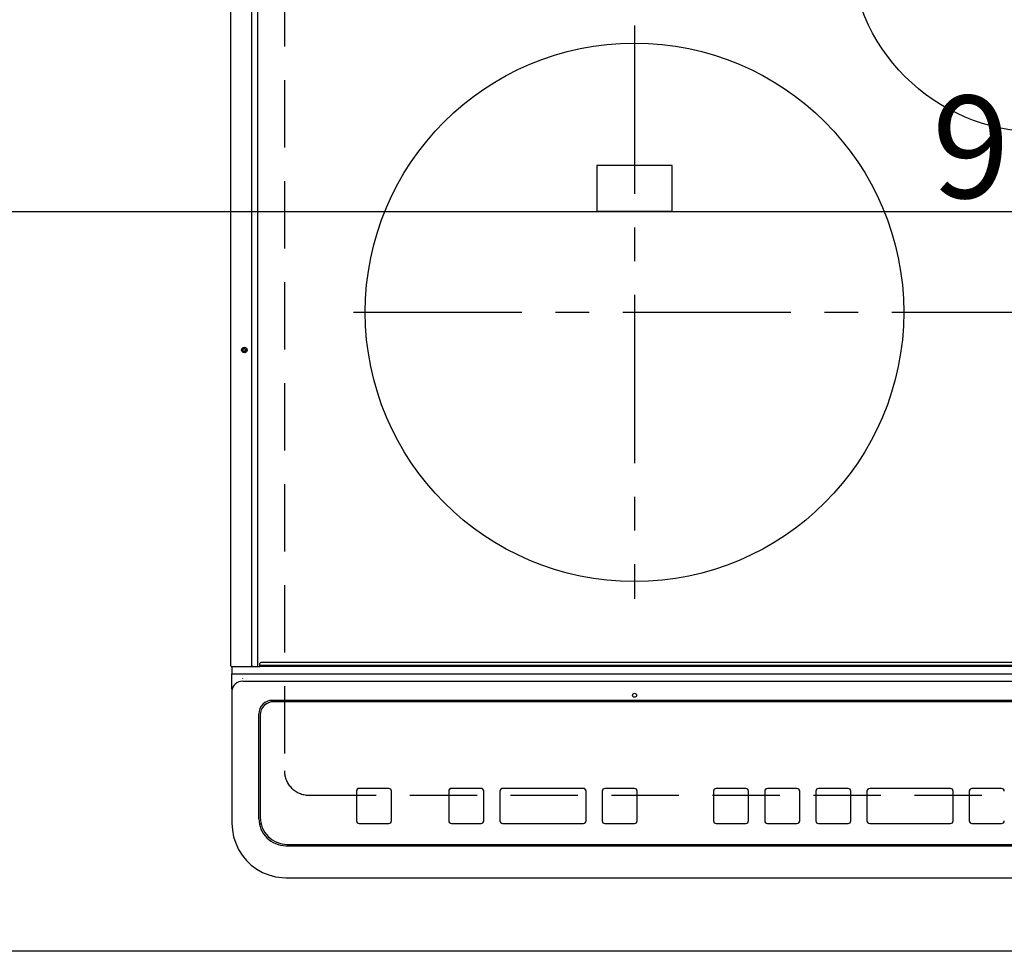
# Model space of a CAD drawing. Extents: x 83844 to 110317, y -25 to 8845.
# Drawn here: x 86656 to 87022, y 6608 to 6956 of the extents above; entities that cross this region are included whole.
import ezdxf

# ---------------------------------------------------------------- set-up
doc = ezdxf.new("R2010")
doc.units = 0
doc.header["$LTSCALE"] = 50
doc.header["$MEASUREMENT"] = 0
for name, pattern in [('CENTER', [2, 1.25, -0.25, 0.25, -0.25]), ('DASHED', [0.75, 0.5, -0.25]), ('HIDDEN', [0.375, 0.25, -0.125])]:
    doc.linetypes.add(name, pattern=pattern)
doc.layers.get('0').update_dxf_attribs({"linetype": 'CONTINUOUS'})
doc.layers.get('DEFPOINTS').update_dxf_attribs({"color": 146, "linetype": 'CONTINUOUS'})
for name, color, linetype in [('121-キャビネット（中）', 253, 'HIDDEN'), ('126-甲板', 2, 'CONTINUOUS'), ('150-機器', 8, 'CONTINUOUS'), ('166-寸法B', 11, 'CONTINUOUS')]:
    doc.layers.add(name, color=color, linetype=linetype)
doc.styles.add('KH001', font='txt')
doc.dimstyles.new('KH1xx015', dxfattribs={"dimscale": 10, "dimtxt": 3.8, "dimasz": 0.8, "dimexe": 0.3, "dimexo": 1.2, "dimgap": 0.5, "dimtad": 3, "dimdec": 1, "dimdsep": 46, "dimlunit": 6, "dimtxsty": 'KH001', "dimblk": 'DOT', "dimcen": 1, "dimdle": 1, "dimclrd": 256, "dimclre": 256, "dimclrt": 256, "dimadec": 0, "dimazin": 0, "dimtfac": 1, "dimtdec": 1, "dimtix": 1, "dimtmove": 2, "dimatfit": 3, "dimldrblk": 'CLOSEDBLANK', "dimfxl": 1, "dimtolj": 1, "dimtzin": 0, "dimlwd": -1, "dimlwe": -1, "dimarcsym": 0})
doc.dimstyles.new('KH1xx030', dxfattribs={"dimscale": 30, "dimtxt": 2, "dimasz": 0.6, "dimexe": 0.3, "dimexo": 1.2, "dimgap": 0.5, "dimtad": 3, "dimdec": 1, "dimdsep": 46, "dimlunit": 6, "dimtxsty": 'KH001', "dimblk": 'DOT', "dimcen": 1, "dimdle": 1, "dimclrd": 256, "dimclre": 256, "dimclrt": 256, "dimadec": 0, "dimazin": 0, "dimtfac": 1, "dimtdec": 1, "dimtix": 1, "dimtmove": 2, "dimatfit": 3, "dimldrblk": 'CLOSEDBLANK', "dimfxl": 1, "dimtolj": 1, "dimtzin": 0, "dimlwd": -1, "dimlwe": -1, "dimarcsym": 0})

# ---------------------------------------------------------------- blocks, each defined once
blk = doc.blocks.new('_Dot')
at = {"color": 0, "linetype": 'ByBlock', "lineweight": -2}
blk.add_line((-0.5, 0), (-1, 0), dxfattribs=at)
at = {"color": 0, "linetype": 'ByBlock', "const_width": 0.5}
blk.add_lwpolyline([(-0.25, 0, 1), (0.25, 0, 1)], format="xyb", close=True, dxfattribs=at)
blk = doc.blocks.new('*D164')
at = {"layer": '166-寸法B', "transparency": 16777216}
for p, q in [((85776.39, 6573.62), (85776.39, 6350.62)), ((86756.39, 6563.62), (86756.39, 6350.62)), ((85794.39, 6359.62), (86738.39, 6359.62))]:
    blk.add_line(p, q, dxfattribs=at)
at = {"layer": 'DEFPOINTS', "color": 0, "transparency": 16777216}
for p in [(85776.39, 6609.62), (86756.39, 6599.62), (86756.39, 6359.62)]:
    blk.add_point(p, dxfattribs=at)
at = {"layer": '166-寸法B', "transparency": 16777216, "xscale": 18, "yscale": 18, "zscale": 18, "rotation": 180}
blk.add_blockref('_Dot', (85776.39, 6359.62), dxfattribs=at)
at = {"layer": '166-寸法B', "transparency": 16777216, "xscale": 18, "yscale": 18, "zscale": 18}
blk.add_blockref('_Dot', (86756.39, 6359.62), dxfattribs=at)
at = {"layer": '166-寸法B', "transparency": 16777216, "insert": (86266.39, 6404.62), "char_height": 60, "attachment_point": 5, "style": 'KH001'}
blk.add_mtext('\\A1;980', dxfattribs=at)
blk = doc.blocks.new('_ClosedBlank')
at = {"color": 0, "linetype": 'ByBlock', "lineweight": -2}
for p, q in [((-1, 0.167), (0, 0)), ((-1, 0.167), (-1, -0.167)), ((0, 0), (-1, -0.167))]:
    blk.add_line(p, q, dxfattribs=at)
blk = doc.blocks.new('HT-F6S_H2')
at = {"layer": '126-甲板', "linetype": 'DASHED'}
for p, q in [((-280, 273.65), (-280, -170.35)), ((-271, -179.35), (271, -179.35))]:
    blk.add_line(p, q, dxfattribs=at)
blk.add_arc((-271, -170.35), 9, 180, 270, dxfattribs=at)
at = {"layer": '150-機器', "color": 13, "linetype": 'Continuous'}
for p, q in [((-299.9, -131.32), (-299.9, 230.08)), ((-292.17, -131.32), (-292.17, 230.08)), ((-289.9, -131.32), (-289.9, 230.08)), ((-136, 54.5), (-164, 54.5)), ((-164, 54.5), (-164, 37.5)), ((-136, 37.5), (-136, 54.5)), ((-164, 37.5), (-136, 37.5)), ((-299.6, -131.62), (-297.9, -131.62)), ((-299.5, -131.62), (-299.5, -134.29)), ((-297.9, -131.62), (-292.17, -131.62)), ((-292.17, -131.32), (-292.17, -131.62)), ((-292.17, -131.62), (-291.82, -131.62)), ((-291.82, -131.62), (-291.81, -131.62)), ((-291.79, -131.62), (-291.82, -131.62)), ((-291.81, -131.62), (-289.1, -131.62)), ((-290.05, -131.62), (-290.02, -131.62)), ((-290.02, -131.62), (-289.99, -131.6)), ((-289.99, -131.6), (-289.97, -131.57)), ((-289.97, -131.57), (-289.94, -131.53)), ((-289.94, -131.53), (-289.93, -131.49)), ((-289.93, -131.49), (-289.91, -131.44)), ((-289.91, -131.44), (-289.9, -131.38)), ((-289.9, -131.38), (-289.9, -131.32)), ((-289.1, -131.12), (-289.1, -130.42)), ((-289.1, -131.12), (289.1, -131.12)), ((-289.1, -131.62), (-289.1, -131.12)), ((289.1, -131.62), (-289.1, -131.62)), ((288.8, -130.12), (-288.8, -130.12)), ((-299.5, -134.29), (-297.5, -134.29)), ((-299.5, -139.83), (-299.5, -134.29)), ((-297.5, -134.29), (297.5, -134.29)), ((-295.5, -136.14), (-295.52, -136.07)), ((-295.5, -137.07), (295.5, -137.07)), ((-299.5, -139.83), (-299.5, -140.76)), ((-299.5, -140.76), (-299.5, -188.39)), ((284.5, -144.14), (-284.5, -144.14)), ((-284, -144.64), (-284, -144.65)), ((284, -144.64), (-284, -144.64)), ((284, -144.65), (-284, -144.65)), ((-289.5, -188.13), (-289.5, -149.14)), ((-289, -149.64), (-289, -149.65)), ((-289, -149.65), (-289, -187.64)), ((-253.25, -177.89), (-253.25, -177.87)), ((-253.25, -177.89), (-253.25, -188.88)), ((-241.25, -176.87), (-252.25, -176.87)), ((-252.25, -176.89), (-252.25, -176.87)), ((-241.25, -176.89), (-252.25, -176.89)), ((-241.25, -176.89), (-241.25, -176.87)), ((-240.25, -177.89), (-240.25, -177.87)), ((-240.25, -188.88), (-240.25, -177.89)), ((-219, -177.89), (-219, -177.87)), ((-219, -177.89), (-219, -188.88)), ((-207, -176.87), (-218, -176.87)), ((-218, -176.89), (-218, -176.87)), ((-207, -176.89), (-218, -176.89)), ((-207, -176.89), (-207, -176.87)), ((-206, -177.89), (-206, -177.87)), ((-206, -188.88), (-206, -177.89)), ((-200, -177.89), (-200, -177.87)), ((-200, -177.89), (-200, -188.88)), ((-169, -176.87), (-199, -176.87)), ((-199, -176.89), (-199, -176.87)), ((-169, -176.89), (-199, -176.89)), ((-169, -176.89), (-169, -176.87)), ((-168, -177.89), (-168, -177.87)), ((-168, -188.88), (-168, -177.89)), ((-162, -177.89), (-162, -177.87)), ((-162, -177.89), (-162, -188.88)), ((-150, -176.87), (-161, -176.87)), ((-161, -176.89), (-161, -176.87)), ((-150, -176.89), (-161, -176.89)), ((-150, -176.89), (-150, -176.87)), ((-149, -177.89), (-149, -177.87)), ((-149, -188.88), (-149, -177.89)), ((-120.66, -177.9), (-120.66, -177.88)), ((-120.66, -177.9), (-120.66, -188.89)), ((-108.66, -176.88), (-119.66, -176.88)), ((-119.66, -176.9), (-119.66, -176.88)), ((-108.66, -176.9), (-119.66, -176.9)), ((-108.66, -176.9), (-108.66, -176.88)), ((-107.66, -177.9), (-107.66, -177.88)), ((-107.66, -188.89), (-107.66, -177.9)), ((-101.66, -177.9), (-101.66, -177.88)), ((-101.66, -177.9), (-101.66, -188.89)), ((-89.66, -176.88), (-100.66, -176.88)), ((-100.66, -176.9), (-100.66, -176.88)), ((-89.66, -176.9), (-100.66, -176.9)), ((-89.66, -176.9), (-89.66, -176.88)), ((-88.66, -177.9), (-88.66, -177.88)), ((-88.66, -188.89), (-88.66, -177.9)), ((-82.66, -177.9), (-82.66, -177.88)), ((-82.66, -177.9), (-82.66, -188.89)), ((-70.66, -176.88), (-81.66, -176.88)), ((-81.66, -176.9), (-81.66, -176.88)), ((-70.66, -176.9), (-81.66, -176.9)), ((-70.66, -176.9), (-70.66, -176.88)), ((-69.66, -177.9), (-69.66, -177.88)), ((-69.66, -188.89), (-69.66, -177.9)), ((-63.66, -177.9), (-63.66, -177.88)), ((-63.66, -177.9), (-63.66, -188.89)), ((-32.66, -176.88), (-62.66, -176.88)), ((-62.66, -176.9), (-62.66, -176.88)), ((-32.66, -176.9), (-62.66, -176.9)), ((-32.66, -176.9), (-32.66, -176.88)), ((-31.66, -177.9), (-31.66, -177.88)), ((-31.66, -188.89), (-31.66, -177.9)), ((-25.66, -177.9), (-25.66, -177.88)), ((-25.66, -177.9), (-25.66, -188.89)), ((-13.66, -176.88), (-24.66, -176.88)), ((-24.66, -176.9), (-24.66, -176.88)), ((-13.66, -176.9), (-24.66, -176.9)), ((-13.66, -176.9), (-13.66, -176.88)), ((-299.5, -188.39), (-299.5, -189.78)), ((-252.25, -189.88), (-241.25, -189.88)), ((-218, -189.88), (-207, -189.88)), ((-199, -189.88), (-169, -189.88)), ((-161, -189.88), (-150, -189.88)), ((-119.66, -189.89), (-108.66, -189.89)), ((-100.66, -189.89), (-89.66, -189.89)), ((-81.66, -189.89), (-70.66, -189.89)), ((-62.66, -189.89), (-32.66, -189.89)), ((-24.66, -189.89), (-13.66, -189.89)), ((-279.5, -198.12), (279.5, -198.12)), ((-279, -197.64), (279, -197.64)), ((-279.5, -210.03), (279.5, -210.03)), ((-279.5, -210.03), (-279.5, -210.05))]:
    blk.add_line(p, q, dxfattribs=at)
at = {"layer": '150-機器', "color": 161, "linetype": 'CENTER'}
for p, q in [((-150, 106.45), (-150, -106.45)), ((-254.4, 0), (250, 0))]:
    blk.add_line(p, q, dxfattribs=at)
at = {"layer": '150-機器', "color": 13, "linetype": 'Continuous'}
blk.add_lwpolyline([(-299.5, -189.78), (-299.34, -192.31), (-298.88, -194.79), (-298.11, -197.2), (-297.05, -199.49), (-295.72, -201.63), (-294.13, -203.58), (-292.32, -205.32), (-290.31, -206.82), (-288.12, -208.05), (-285.81, -209), (-283.39, -209.64), (-280.91, -209.98), (-279.5, -210.03)], dxfattribs=at)
for centre, radius in [((0, 137), 70), ((-150, 0), 100), ((-294.9, -14.02), 1.04), ((-294.9, -14.02), 0.643), ((-294.9, -14.02), 0.0429), ((-150, -142.27), 0.742)]:
    blk.add_circle(centre, radius, dxfattribs=at)
for centre, radius, start, end in [((-299.6, -131.32), 0.3, 180, 270), ((-288.8, -130.42), 0.3, 90, 180), ((-295.65, -140.92), 3.86, 87.8011, 177.6175), ((-284.5, -149.14), 5, 89.9918, 179.9885), ((-284, -149.64), 5, 89.9901, 179.99), ((-284, -149.65), 5, 89.9901, 179.9899), ((-252.25, -177.87), 1, 89.989, 179.9903), ((-252.25, -177.89), 1, 89.9891, 179.9902), ((-241.25, -177.87), 1, 0.0107, 90.0091), ((-241.25, -177.89), 1, 0.0105, 90.0091), ((-218, -177.87), 1, 89.9896, 179.9906), ((-218, -177.89), 1, 89.9897, 179.9905), ((-207, -177.87), 1, 0.0093, 90.0103), ((-207, -177.89), 1, 0.0095, 90.0101), ((-199, -177.87), 1, 89.9902, 179.991), ((-199, -177.89), 1, 89.9902, 179.991), ((-169, -177.87), 1, 0.0095, 90.0101), ((-169, -177.89), 1, 0.0094, 90.0104), ((-161, -177.87), 1, 89.9909, 179.9893), ((-161, -177.89), 1, 89.9909, 179.9893), ((-150, -177.87), 1, 0.0107, 90.0089), ((-150, -177.89), 1, 0.0107, 90.0089), ((-119.66, -177.88), 1, 89.99, 179.9905), ((-119.66, -177.9), 1, 89.99, 179.9905), ((-108.66, -177.88), 1, 0.0099, 90.0098), ((-108.66, -177.9), 1, 0.0099, 90.0098), ((-100.66, -177.88), 1, 89.9901, 179.9901), ((-100.66, -177.9), 1, 89.9902, 179.99), ((-89.66, -177.88), 1, 0.0099, 90.01), ((-89.66, -177.9), 1, 0.0097, 90.01), ((-81.66, -177.88), 1, 89.9905, 179.9899), ((-81.66, -177.9), 1, 89.9905, 179.9899), ((-70.66, -177.88), 1, 0.0101, 90.0097), ((-70.66, -177.9), 1, 0.0101, 90.0097), ((-62.66, -177.88), 1, 89.9898, 179.9907), ((-62.66, -177.9), 1, 89.9898, 179.9907), ((-32.66, -177.88), 1, 0.01, 90.0098), ((-32.66, -177.9), 1, 0.01, 90.0096), ((-24.66, -177.88), 1, 89.9903, 179.9901), ((-24.66, -177.9), 1, 89.9903, 179.9901), ((-13.66, -177.88), 1, 0.0098, 90.0099), ((-13.66, -177.9), 1, 0.0098, 90.0099), ((-279.5, -188.12), 10, 180.0079, 270.0117), ((-279, -187.64), 10, 180.0099, 270.0099), ((-252.25, -188.88), 1, 180.0099, 270.0107), ((-241.25, -188.88), 1, 269.991, 359.9893), ((-218, -188.88), 1, 180.0095, 270.0102), ((-207, -188.88), 1, 269.9898, 359.9905), ((-199, -188.88), 1, 180.0107, 270.0091), ((-169, -188.88), 1, 269.9898, 359.9905), ((-161, -188.88), 1, 180.0107, 270.009), ((-150, -188.88), 1, 269.991, 359.9893), ((-119.66, -188.89), 1, 180.0101, 270.0097), ((-108.66, -188.89), 1, 269.9904, 359.9899), ((-100.66, -188.89), 1, 180.0101, 270.0096), ((-89.66, -188.89), 1, 269.9904, 359.9899), ((-81.66, -188.89), 1, 180.0101, 270.0096), ((-70.66, -188.89), 1, 269.9904, 359.9899), ((-62.66, -188.89), 1, 180.01, 270.0098), ((-32.66, -188.89), 1, 269.9902, 359.9903), ((-24.66, -188.89), 1, 180.0099, 270.0098), ((-13.66, -188.89), 1, 269.9902, 359.9901)]:
    blk.add_arc(centre, radius, start, end, dxfattribs=at)
blk = doc.blocks.new('*D186')
at = {"layer": 'DEFPOINTS', "transparency": 16777216}
for p, q in [((86586.39, 6621.62), (86586.39, 6887.39)), ((87489.39, 6621.62), (87489.39, 6887.39)), ((86594.39, 6884.39), (87481.39, 6884.39))]:
    blk.add_line(p, q, dxfattribs=at)
at = {"layer": 'DEFPOINTS', "color": 0, "transparency": 16777216}
for p in [(87489.39, 6884.39), (86586.39, 6609.62), (87489.39, 6609.62)]:
    blk.add_point(p, dxfattribs=at)
at = {"layer": 'DEFPOINTS', "transparency": 16777216, "xscale": 8, "yscale": 8, "zscale": 8, "rotation": 180}
blk.add_blockref('_Dot', (86586.39, 6884.39), dxfattribs=at)
at = {"layer": 'DEFPOINTS', "transparency": 16777216, "xscale": 8, "yscale": 8, "zscale": 8}
blk.add_blockref('_Dot', (87489.39, 6884.39), dxfattribs=at)
at = {"layer": 'DEFPOINTS', "transparency": 16777216, "insert": (87037.89, 6908.39), "char_height": 38, "attachment_point": 5, "style": 'KH001'}
blk.add_mtext('\\A1;903', dxfattribs=at)

msp = doc.modelspace()

# ---------------------------------------------------------------- linework, layer by layer
at = {"layer": '121-キャビネット（中）', "ltscale": 2}
msp.add_lwpolyline([(87505.39, 6609.62), (84767.39, 6609.62), (84767.39, 7268.62)], dxfattribs=at)
at = {"layer": 'DEFPOINTS', "linetype": 'DASHED'}
msp.add_lwpolyline([(87489.39, 6609.62), (86586.39, 6609.62), (86586.39, 7249.62), (87489.39, 7249.62)], close=True, dxfattribs=at)

# ---------------------------------------------------------------- block references
at = {"layer": '150-機器'}
msp.add_blockref('HT-F6S_H2', (87034.19, 6846.97), dxfattribs=at)

# ---------------------------------------------------------------- dimensions: what is measured, and where the dimension line sits
at = {"layer": '166-寸法B'}
dim = msp.add_linear_dim(base=(86756.39, 6359.62), p1=(85776.39, 6609.62), p2=(86756.39, 6599.62), angle=180, dimstyle='KH1xx030', dxfattribs=at)
dim.commit()
dim.dimension.update_dxf_attribs({"geometry": '*D164', "text_midpoint": (86266.39, 6404.62)})
at = {"layer": 'DEFPOINTS'}
dim = msp.add_linear_dim(base=(87489.39, 6884.39), p1=(86586.39, 6609.62), p2=(87489.39, 6609.62), angle=180, dimstyle='KH1xx015', dxfattribs=at)
dim.commit()
dim.dimension.update_dxf_attribs({"geometry": '*D186', "text_midpoint": (87037.89, 6908.39)})

doc.saveas('drawing.dxf')
